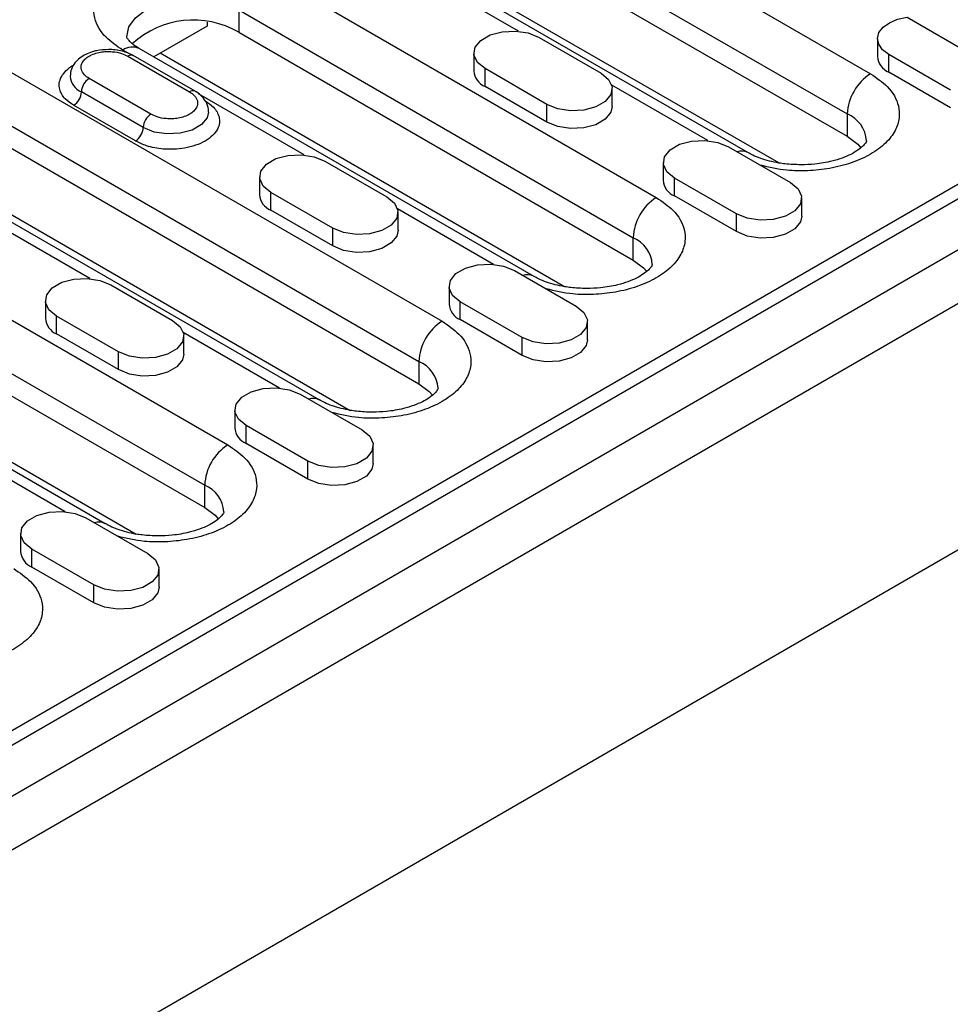
# Model space of a CAD drawing. Units: millimetres. Extents: x 73 to 2173, y -2746 to 224.
# Drawn here: x 1623 to 1708, y -1388 to -1298 of the extents above; entities that cross this region are included whole.
import ezdxf

# ---------------------------------------------------------------- set-up
doc = ezdxf.new("R2010")
doc.units = ezdxf.units.MM
doc.layers.add('DUENN-18', color=94, linetype='Continuous')

msp = doc.modelspace()

# ---------------------------------------------------------------- linework, layer by layer
at = {"layer": 'DUENN-18', "color": 7, "linetype": 'Continuous'}
for p, q in [((1553.52, -1404.504), (1906.366, -1200.81)), ((1910.657, -1203.027), (1557.81, -1406.721)), ((1912.778, -1206.701), (1559.932, -1410.395)), ((1559.578, -1433.096), (1913.132, -1228.994)), ((1559.932, -1432.892), (1912.778, -1229.198)), ((1655.603, -1277.293), (1700.858, -1303.418)), ((1653.482, -1280.967), (1698.737, -1307.092)), ((1653.482, -1283.009), (1698.737, -1309.134)), ((1689.63, -1310.617), (1644.375, -1284.492)), ((1692.464, -1311.569), (1651.012, -1287.639)), ((1645.209, -1293.907), (1681.271, -1314.725)), ((1668.662, -1299.527), (1659.868, -1294.45)), ((1643.087, -1297.581), (1679.15, -1318.399)), ((1643.087, -1297.581), (1643.087, -1299.622)), ((1704.202, -1298.245), (1714.061, -1303.937)), ((1640.198, -1299.057), (1635.315, -1301.876)), ((1640.194, -1298.697), (1640.198, -1299.057)), ((1616.43, -1299.907), (1661.684, -1326.033)), ((1643.087, -1299.622), (1679.15, -1320.441)), ((1670.559, -1300.091), (1676.215, -1303.356)), ((1701.495, -1300.213), (1701.495, -1301.846)), ((1632.935, -1301.517), (1632.481, -1301.255)), ((1670.043, -1321.924), (1633.981, -1301.106)), ((1632.941, -1301.805), (1638.597, -1305.071)), ((1639.097, -1305.021), (1633.44, -1301.756)), ((1672.877, -1322.876), (1635.908, -1301.534)), ((1664.584, -1301.52), (1664.584, -1303.153)), ((1708.177, -1304.908), (1702.52, -1301.642)), ((1702.52, -1303.275), (1702.52, -1301.642)), ((1671.266, -1306.214), (1665.609, -1302.948)), ((1665.609, -1304.581), (1665.609, -1302.948)), ((1614.308, -1303.582), (1659.563, -1329.707)), ((1635.062, -1307.112), (1629.405, -1303.846)), ((1708.177, -1306.541), (1702.52, -1303.275)), ((1671.266, -1307.847), (1665.609, -1304.581)), ((1685.986, -1309.528), (1677.192, -1304.451)), ((1677.241, -1306.418), (1677.241, -1304.785)), ((1614.308, -1305.623), (1659.563, -1331.748)), ((1634.355, -1308.337), (1628.698, -1305.071)), ((1649.075, -1310.834), (1639.416, -1305.258)), ((1633.648, -1309.561), (1627.991, -1306.296)), ((1671.266, -1307.847), (1671.266, -1306.214)), ((1650.456, -1333.232), (1605.202, -1307.107)), ((1607.129, -1307.535), (1653.29, -1334.183)), ((1698.737, -1307.092), (1698.737, -1309.134)), ((1550.386, -1404.979), (1718.324, -1308.031)), ((1687.883, -1310.092), (1693.54, -1313.357)), ((1650.972, -1311.398), (1656.629, -1314.664)), ((1681.908, -1311.521), (1681.908, -1313.154)), ((1644.997, -1312.827), (1644.997, -1314.46)), ((1688.59, -1316.215), (1682.933, -1312.949)), ((1682.933, -1314.582), (1682.933, -1312.949)), ((1651.679, -1317.521), (1646.022, -1314.256)), ((1646.022, -1315.889), (1646.022, -1314.256)), ((1688.59, -1317.848), (1682.933, -1314.582)), ((1694.565, -1316.419), (1694.565, -1314.786)), ((1666.399, -1320.835), (1657.606, -1315.759)), ((1606.035, -1316.521), (1642.098, -1337.34)), ((1629.488, -1322.141), (1619.829, -1316.565)), ((1651.679, -1319.154), (1646.022, -1315.889)), ((1657.654, -1317.726), (1657.654, -1316.092)), ((1688.59, -1317.848), (1688.59, -1316.215)), ((1651.679, -1319.154), (1651.679, -1317.521)), ((1679.15, -1320.441), (1679.15, -1318.399)), ((1603.914, -1320.196), (1639.976, -1341.014)), ((1668.296, -1321.399), (1673.953, -1324.665)), ((1603.914, -1322.237), (1639.976, -1343.055)), ((1631.385, -1322.705), (1637.042, -1325.971)), ((1662.321, -1322.828), (1662.321, -1324.461)), ((1630.87, -1344.539), (1594.807, -1323.72)), ((1596.734, -1324.149), (1633.703, -1345.491)), ((1625.41, -1324.134), (1625.41, -1325.767)), ((1669.003, -1327.522), (1663.346, -1324.257)), ((1663.346, -1325.89), (1663.346, -1324.257)), ((1632.092, -1328.828), (1626.435, -1325.563)), ((1626.435, -1327.196), (1626.435, -1325.563)), ((1669.003, -1329.155), (1663.346, -1325.89)), ((1674.978, -1327.727), (1674.978, -1326.093)), ((1632.092, -1330.462), (1626.435, -1327.196)), ((1646.812, -1332.142), (1638.019, -1327.066)), ((1638.067, -1329.033), (1638.067, -1327.4)), ((1669.003, -1329.155), (1669.003, -1327.522)), ((1632.092, -1330.462), (1632.092, -1328.828)), ((1659.563, -1329.707), (1659.563, -1331.748)), ((1648.709, -1332.706), (1654.366, -1335.972)), ((1642.734, -1334.135), (1642.734, -1335.768)), ((1649.416, -1338.829), (1643.759, -1335.564)), ((1643.759, -1337.197), (1643.759, -1335.564)), ((1649.416, -1340.463), (1643.759, -1337.197)), ((1655.391, -1339.034), (1655.391, -1337.401)), ((1627.225, -1343.45), (1618.432, -1338.373)), ((1649.416, -1340.463), (1649.416, -1338.829)), ((1639.976, -1343.055), (1639.976, -1341.014)), ((1629.122, -1344.014), (1634.779, -1347.279)), ((1623.147, -1345.442), (1623.147, -1347.075)), ((1629.829, -1350.137), (1624.172, -1346.871)), ((1624.172, -1348.504), (1624.172, -1346.871)), ((1629.829, -1351.77), (1624.172, -1348.504)), ((1635.804, -1350.341), (1635.804, -1348.708)), ((1629.829, -1351.77), (1629.829, -1350.137))]:
    msp.add_line(p, q, dxfattribs=at)
at = {"layer": 'DUENN-18', "color": 7, "linetype": 'Continuous', "flags": 128}
for points in [[(1632.845, -1300.029), (1633.049, -1299.134), (1633.649, -1298.298), (1634.602, -1297.581), (1635.845, -1297.031), (1637.292, -1296.685), (1638.845, -1296.567), (1640.398, -1296.685), (1641.845, -1297.031), (1643.087, -1297.581)], [(1702.52, -1301.642), (1701.956, -1301.216), (1701.607, -1300.72), (1701.495, -1300.188), (1701.63, -1299.658), (1702.001, -1299.167), (1702.582, -1298.749), (1703.334, -1298.435), (1704.202, -1298.245)], [(1665.609, -1302.948), (1664.912, -1302.373), (1664.597, -1301.696), (1664.703, -1300.997), (1665.217, -1300.361), (1666.076, -1299.864), (1667.178, -1299.568), (1668.389, -1299.507), (1669.563, -1299.688), (1670.559, -1300.091)], [(1676.215, -1303.356), (1676.913, -1303.931), (1677.227, -1304.609), (1677.121, -1305.308), (1676.608, -1305.944), (1675.748, -1306.44), (1674.646, -1306.737), (1673.436, -1306.798), (1672.261, -1306.616), (1671.266, -1306.214)], [(1677.241, -1306.418), (1677.121, -1306.941), (1676.608, -1307.577), (1675.748, -1308.073), (1674.646, -1308.37), (1673.436, -1308.431), (1672.261, -1308.249), (1671.266, -1307.847)], [(1640.329, -1306.94), (1640.21, -1307.431), (1639.697, -1308.067), (1638.837, -1308.563), (1637.735, -1308.86), (1636.525, -1308.921), (1635.35, -1308.739), (1634.355, -1308.337)], [(1698.737, -1309.134), (1699.69, -1309.851), (1699.984, -1310.185)], [(1682.933, -1312.949), (1682.236, -1312.374), (1681.921, -1311.697), (1682.027, -1310.998), (1682.541, -1310.362), (1683.4, -1309.865), (1684.502, -1309.569), (1685.713, -1309.508), (1686.887, -1309.689), (1687.883, -1310.092)], [(1646.022, -1314.256), (1645.325, -1313.681), (1645.01, -1313.003), (1645.116, -1312.304), (1645.63, -1311.668), (1646.489, -1311.172), (1647.591, -1310.875), (1648.802, -1310.814), (1649.976, -1310.996), (1650.972, -1311.398)], [(1693.54, -1313.357), (1694.237, -1313.932), (1694.551, -1314.61), (1694.445, -1315.309), (1693.932, -1315.945), (1693.072, -1316.441), (1691.971, -1316.738), (1690.76, -1316.799), (1689.586, -1316.617), (1688.59, -1316.215)], [(1656.629, -1314.664), (1657.326, -1315.239), (1657.64, -1315.916), (1657.534, -1316.615), (1657.021, -1317.251), (1656.161, -1317.748), (1655.06, -1318.044), (1653.849, -1318.105), (1652.675, -1317.924), (1651.679, -1317.521)], [(1694.565, -1316.419), (1694.445, -1316.942), (1693.932, -1317.578), (1693.072, -1318.074), (1691.971, -1318.371), (1690.76, -1318.432), (1689.586, -1318.25), (1688.59, -1317.848)], [(1657.654, -1317.726), (1657.534, -1318.248), (1657.021, -1318.884), (1656.161, -1319.381), (1655.06, -1319.677), (1653.849, -1319.738), (1652.675, -1319.557), (1651.679, -1319.154)], [(1663.346, -1324.257), (1662.649, -1323.682), (1662.334, -1323.004), (1662.44, -1322.305), (1662.954, -1321.669), (1663.813, -1321.173), (1664.915, -1320.876), (1666.126, -1320.815), (1667.3, -1320.997), (1668.296, -1321.399)], [(1679.15, -1320.441), (1680.103, -1321.158), (1680.397, -1321.492)], [(1626.435, -1325.563), (1625.738, -1324.988), (1625.423, -1324.31), (1625.529, -1323.611), (1626.043, -1322.975), (1626.902, -1322.479), (1628.004, -1322.182), (1629.215, -1322.121), (1630.389, -1322.303), (1631.385, -1322.705)], [(1673.953, -1324.665), (1674.65, -1325.24), (1674.965, -1325.917), (1674.859, -1326.616), (1674.345, -1327.252), (1673.485, -1327.749), (1672.384, -1328.045), (1671.173, -1328.106), (1669.999, -1327.925), (1669.003, -1327.522)], [(1637.042, -1325.971), (1637.739, -1326.546), (1638.054, -1327.224), (1637.948, -1327.923), (1637.434, -1328.559), (1636.574, -1329.055), (1635.473, -1329.351), (1634.262, -1329.413), (1633.088, -1329.231), (1632.092, -1328.828)], [(1674.978, -1327.727), (1674.859, -1328.249), (1674.345, -1328.885), (1673.485, -1329.382), (1672.384, -1329.678), (1671.173, -1329.739), (1669.999, -1329.558), (1669.003, -1329.155)], [(1638.067, -1329.033), (1637.948, -1329.556), (1637.434, -1330.192), (1636.574, -1330.688), (1635.473, -1330.984), (1634.262, -1331.046), (1633.088, -1330.864), (1632.092, -1330.462)], [(1659.563, -1331.748), (1660.517, -1332.465), (1660.81, -1332.799)], [(1643.759, -1335.564), (1643.062, -1334.989), (1642.747, -1334.311), (1642.853, -1333.612), (1643.367, -1332.976), (1644.227, -1332.48), (1645.328, -1332.183), (1646.539, -1332.122), (1647.713, -1332.304), (1648.709, -1332.706)], [(1654.366, -1335.972), (1655.063, -1336.547), (1655.378, -1337.225), (1655.272, -1337.924), (1654.758, -1338.56), (1653.898, -1339.056), (1652.797, -1339.352), (1651.586, -1339.414), (1650.412, -1339.232), (1649.416, -1338.829)], [(1655.391, -1339.034), (1655.272, -1339.557), (1654.758, -1340.193), (1653.898, -1340.689), (1652.797, -1340.985), (1651.586, -1341.047), (1650.412, -1340.865), (1649.416, -1340.463)], [(1624.172, -1346.871), (1623.475, -1346.296), (1623.161, -1345.618), (1623.267, -1344.919), (1623.78, -1344.283), (1624.64, -1343.787), (1625.741, -1343.491), (1626.952, -1343.43), (1628.126, -1343.611), (1629.122, -1344.014)], [(1639.976, -1343.055), (1640.93, -1343.773), (1641.223, -1344.107)], [(1634.779, -1347.279), (1635.476, -1347.854), (1635.791, -1348.532), (1635.685, -1349.231), (1635.171, -1349.867), (1634.312, -1350.363), (1633.21, -1350.66), (1631.999, -1350.721), (1630.825, -1350.539), (1629.829, -1350.137)], [(1635.804, -1350.341), (1635.685, -1350.864), (1635.171, -1351.5), (1634.312, -1351.996), (1633.21, -1352.293), (1631.999, -1352.354), (1630.825, -1352.172), (1629.829, -1351.77)]]:
    msp.add_lwpolyline(points, dxfattribs=at)
at = {"layer": 'DUENN-18', "color": 7, "linetype": 'Continuous'}
for centre, radius, start, end in [((1638.939, -1306.793), 8.284, 59.94982, 132.37907), ((1633.36, -1302.481), 1.509, 65.69288, 125.61758), ((1633.233, -1302.214), 0.503, 65.69288, 125.61758), ((1703.239, -1301.677), 1.752, 185.53921, 245.78093), ((1666.246, -1303.042), 1.666, 183.79655, 247.52359), ((1629.333, -1303.534), 1.663, 183.50827, 247.55398), ((1630.233, -1305.141), 1.537, 122.60548, 177.39452), ((1703.342, -1307.302), 4.61, 122.60548, 177.39452), ((1627.163, -1305.001), 1.537, 302.60548, 357.39452), ((1638.891, -1305.481), 0.504, 66.20598, 125.57273), ((1635.89, -1308.407), 1.537, 122.60548, 177.39452), ((1697.635, -1309.738), 2.866, 3.90991, 67.38342), ((1632.82, -1308.267), 1.537, 302.60548, 357.39452), ((1689.053, -1311.689), 1.217, 61.21378, 109.03356), ((1683.57, -1313.043), 1.666, 183.79655, 247.52359), ((1646.659, -1314.35), 1.666, 183.79655, 247.52359), ((1683.756, -1318.609), 4.61, 122.60548, 177.39452), ((1678.048, -1321.045), 2.866, 3.90991, 67.38342), ((1669.466, -1322.996), 1.217, 61.21378, 109.03356), ((1663.983, -1324.351), 1.666, 183.79655, 247.52359), ((1627.072, -1325.657), 1.666, 183.79655, 247.52359), ((1664.169, -1329.916), 4.61, 122.60548, 177.39452), ((1658.461, -1332.353), 2.866, 3.90991, 67.38342), ((1649.879, -1334.303), 1.217, 61.21378, 109.03356), ((1644.396, -1335.658), 1.666, 183.79655, 247.52359), ((1644.582, -1341.224), 4.61, 122.60548, 177.39452), ((1638.874, -1343.66), 2.866, 3.90991, 67.38342), ((1630.293, -1345.61), 1.217, 61.21378, 109.03356), ((1624.809, -1346.965), 1.666, 183.79655, 247.52359)]:
    msp.add_arc(centre, radius, start, end, dxfattribs=at)
for points, knots in [([(1632.481, -1301.255), (1631.929, -1300.878), (1630.68, -1300.026), (1629.89, -1298.576), (1629.797, -1297.196), (1630.168, -1296.031), (1631.044, -1294.887), (1632.415, -1293.869), (1634.178, -1293.077), (1636.161, -1292.571), (1638.178, -1292.357), (1640.568, -1292.411), (1643.081, -1292.867), (1644.557, -1293.588), (1645.209, -1293.907)], [0, 0, 0, 0, 0.0903184, 0.2045632, 0.2714199, 0.3439362, 0.4207855, 0.5, 0.5792145, 0.6560638, 0.7285801, 0.7954368, 0.9096816, 1, 1, 1, 1]), ([(1633.992, -1301.103), (1633.938, -1301.075), (1633.675, -1300.936), (1633.348, -1300.678), (1633.032, -1300.373), (1632.878, -1300.141), (1632.842, -1300.032), (1632.845, -1300.033), (1632.846, -1300.034)], [0, 0, 0, 0, 0.047044, 0.226445, 0.407517, 0.595002, 0.800014, 1, 1, 1, 1]), ([(1631.173, -1301.199), (1630.807, -1301.22), (1630.299, -1301.248), (1629.611, -1301.432), (1629.083, -1301.639), (1628.538, -1301.973), (1628.083, -1302.417), (1627.743, -1302.982), (1627.7, -1303.418), (1627.679, -1303.635)], [0, 0, 0, 0, 0.209984, 0.291171, 0.424441, 0.559407, 0.702984, 0.851405, 1, 1, 1, 1]), ([(1633.434, -1301.762), (1633.282, -1301.679), (1632.977, -1301.512), (1632.421, -1301.34), (1631.816, -1301.221), (1631.383, -1301.206), (1631.173, -1301.199)], [0, 0, 0, 0, 0.235076, 0.470703, 0.743769, 1, 1, 1, 1]), ([(1629.405, -1303.846), (1629.252, -1303.742), (1628.905, -1303.505), (1628.683, -1303.098), (1628.659, -1302.714), (1628.766, -1302.392), (1629.006, -1302.077), (1629.387, -1301.795), (1629.876, -1301.575), (1630.421, -1301.436), (1630.98, -1301.375), (1631.644, -1301.389), (1632.349, -1301.516), (1632.759, -1301.717), (1632.941, -1301.805)], [0, 0, 0, 0, 0.090314, 0.204554, 0.274281, 0.343943, 0.420789, 0.5, 0.579211, 0.656057, 0.725784, 0.795446, 0.909686, 1, 1, 1, 1]), ([(1627.991, -1306.296), (1627.715, -1306.108), (1627.09, -1305.682), (1626.695, -1304.956), (1626.649, -1304.267), (1626.831, -1303.682), (1627.285, -1303.121), (1627.701, -1302.752), (1627.999, -1302.618), (1628.003, -1302.616)], [0, 0, 0, 0, 0.180226, 0.408196, 0.541605, 0.686308, 0.839657, 0.997726, 1, 1, 1, 1]), ([(1700.858, -1303.418), (1701.41, -1303.794), (1702.659, -1304.646), (1703.449, -1306.097), (1703.542, -1307.477), (1703.171, -1308.641), (1702.295, -1309.786), (1700.924, -1310.804), (1699.161, -1311.595), (1697.177, -1312.103), (1695.166, -1312.309), (1692.967, -1312.29), (1691.582, -1311.958), (1690.783, -1311.766)], [0, 0, 0, 0, 0.101865, 0.2307152, 0.306119, 0.387906, 0.47458, 0.5639215, 0.6532631, 0.7399371, 0.821724, 0.8971279, 1, 1, 1, 1]), ([(1638.597, -1305.071), (1638.751, -1305.175), (1639.098, -1305.412), (1639.319, -1305.819), (1639.344, -1306.203), (1639.237, -1306.526), (1638.997, -1306.84), (1638.616, -1307.123), (1638.126, -1307.342), (1637.582, -1307.481), (1637.022, -1307.543), (1636.358, -1307.528), (1635.653, -1307.401), (1635.243, -1307.2), (1635.062, -1307.112)], [0, 0, 0, 0, 0.090314, 0.204554, 0.274281, 0.343943, 0.420789, 0.5, 0.579211, 0.656057, 0.725784, 0.795446, 0.909686, 1, 1, 1, 1]), ([(1640.324, -1306.915), (1640.326, -1306.904), (1640.374, -1306.639), (1640.189, -1306.113), (1639.778, -1305.515), (1639.378, -1305.167), (1639.124, -1305.044), (1639.091, -1305.027)], [0, 0, 0, 0, 0.014539, 0.347505, 0.664685, 0.955984, 1, 1, 1, 1]), ([(1640.012, -1305.888), (1640.287, -1306.076), (1640.912, -1306.502), (1641.307, -1307.227), (1641.354, -1307.917), (1641.168, -1308.499), (1640.73, -1309.072), (1640.045, -1309.581), (1639.163, -1309.976), (1638.172, -1310.229), (1637.163, -1310.336), (1635.968, -1310.309), (1634.711, -1310.081), (1633.973, -1309.721), (1633.648, -1309.561)], [0, 0, 0, 0, 0.090318, 0.204563, 0.27142, 0.343936, 0.420786, 0.5, 0.579214, 0.656064, 0.72858, 0.795437, 0.909682, 1, 1, 1, 1]), ([(1700.494, -1309.539), (1700.494, -1309.54), (1700.495, -1309.547), (1700.497, -1309.555), (1700.416, -1309.737), (1700.172, -1310.035), (1699.724, -1310.406), (1699.086, -1310.784), (1698.281, -1311.131), (1697.421, -1311.393), (1696.569, -1311.57), (1695.624, -1311.705), (1694.922, -1311.725), (1694.494, -1311.737)], [0, 0, 0, 0, 0.014967, 0.138041, 0.239049, 0.340042, 0.43972, 0.538616, 0.636106, 0.736895, 0.81179, 0.885081, 1, 1, 1, 1]), ([(1694.494, -1311.737), (1694.001, -1311.721), (1693.317, -1311.699), (1692.361, -1311.559), (1691.604, -1311.402), (1690.798, -1311.158), (1690.123, -1310.889), (1689.786, -1310.696), (1689.641, -1310.614)], [0, 0, 0, 0, 0.261292, 0.363098, 0.529518, 0.697007, 0.87086, 1, 1, 1, 1]), ([(1681.271, -1314.725), (1681.823, -1315.101), (1683.072, -1315.954), (1683.862, -1317.404), (1683.956, -1318.784), (1683.584, -1319.949), (1682.708, -1321.093), (1681.337, -1322.111), (1679.575, -1322.902), (1677.59, -1323.41), (1675.579, -1323.616), (1673.381, -1323.598), (1671.995, -1323.265), (1671.196, -1323.073)], [0, 0, 0, 0, 0.101865, 0.230715, 0.306119, 0.387906, 0.47458, 0.563922, 0.653263, 0.739937, 0.821724, 0.897128, 1, 1, 1, 1]), ([(1680.907, -1320.846), (1680.907, -1320.847), (1680.909, -1320.855), (1680.91, -1320.862), (1680.829, -1321.044), (1680.585, -1321.342), (1680.137, -1321.713), (1679.499, -1322.091), (1678.694, -1322.438), (1677.834, -1322.7), (1676.982, -1322.878), (1676.037, -1323.012), (1675.336, -1323.032), (1674.907, -1323.044)], [0, 0, 0, 0, 0.014967, 0.138041, 0.239049, 0.340042, 0.43972, 0.538616, 0.636106, 0.736895, 0.81179, 0.885081, 1, 1, 1, 1]), ([(1674.907, -1323.044), (1674.415, -1323.028), (1673.73, -1323.006), (1672.774, -1322.866), (1672.018, -1322.709), (1671.212, -1322.465), (1670.537, -1322.196), (1670.199, -1322.004), (1670.055, -1321.922)], [0, 0, 0, 0, 0.2612923, 0.3630976, 0.5295176, 0.6970075, 0.8708596, 1, 1, 1, 1]), ([(1661.684, -1326.033), (1662.236, -1326.409), (1663.485, -1327.261), (1664.275, -1328.711), (1664.369, -1330.091), (1663.998, -1331.256), (1663.122, -1332.4), (1661.75, -1333.418), (1659.988, -1334.209), (1658.003, -1334.717), (1655.992, -1334.924), (1653.794, -1334.905), (1652.408, -1334.572), (1651.609, -1334.38)], [0, 0, 0, 0, 0.101865, 0.230715, 0.306119, 0.387906, 0.47458, 0.563922, 0.653263, 0.739937, 0.821724, 0.897128, 1, 1, 1, 1]), ([(1661.32, -1332.154), (1661.32, -1332.154), (1661.322, -1332.162), (1661.324, -1332.169), (1661.242, -1332.351), (1660.998, -1332.649), (1660.55, -1333.02), (1659.912, -1333.398), (1659.108, -1333.745), (1658.247, -1334.008), (1657.395, -1334.185), (1656.45, -1334.319), (1655.749, -1334.339), (1655.32, -1334.352)], [0, 0, 0, 0, 0.0149674, 0.1380414, 0.2390493, 0.3400416, 0.4397199, 0.5386162, 0.6361062, 0.736895, 0.8117898, 0.8850808, 1, 1, 1, 1]), ([(1655.32, -1334.352), (1654.828, -1334.336), (1654.143, -1334.314), (1653.187, -1334.173), (1652.431, -1334.016), (1651.625, -1333.772), (1650.95, -1333.503), (1650.612, -1333.311), (1650.468, -1333.229)], [0, 0, 0, 0, 0.2612923, 0.3630976, 0.5295176, 0.6970075, 0.8708596, 1, 1, 1, 1]), ([(1642.098, -1337.34), (1642.649, -1337.716), (1643.899, -1338.568), (1644.688, -1340.019), (1644.782, -1341.398), (1644.411, -1342.563), (1643.535, -1343.708), (1642.163, -1344.726), (1640.401, -1345.517), (1638.416, -1346.025), (1636.405, -1346.231), (1634.207, -1346.212), (1632.821, -1345.88), (1632.022, -1345.688)], [0, 0, 0, 0, 0.101865, 0.2307152, 0.306119, 0.387906, 0.47458, 0.5639215, 0.6532631, 0.7399371, 0.821724, 0.8971279, 1, 1, 1, 1]), ([(1641.733, -1343.461), (1641.733, -1343.462), (1641.735, -1343.469), (1641.737, -1343.477), (1641.655, -1343.658), (1641.411, -1343.956), (1640.963, -1344.327), (1640.325, -1344.706), (1639.521, -1345.053), (1638.661, -1345.315), (1637.808, -1345.492), (1636.863, -1345.626), (1636.162, -1345.646), (1635.734, -1345.659)], [0, 0, 0, 0, 0.014967, 0.138041, 0.239049, 0.340042, 0.43972, 0.538616, 0.636106, 0.736895, 0.81179, 0.885081, 1, 1, 1, 1]), ([(1635.734, -1345.659), (1635.241, -1345.643), (1634.556, -1345.621), (1633.6, -1345.48), (1632.844, -1345.323), (1632.038, -1345.08), (1631.363, -1344.811), (1631.025, -1344.618), (1630.881, -1344.536)], [0, 0, 0, 0, 0.2612923, 0.3630976, 0.5295176, 0.6970075, 0.8708596, 1, 1, 1, 1]), ([(1622.511, -1348.647), (1623.062, -1349.023), (1624.312, -1349.875), (1625.102, -1351.326), (1625.195, -1352.706), (1624.824, -1353.87), (1623.948, -1355.015), (1622.577, -1356.033), (1620.814, -1356.824), (1618.829, -1357.332), (1616.818, -1357.538), (1614.62, -1357.519), (1613.235, -1357.187), (1612.435, -1356.995)], [0, 0, 0, 0, 0.101865, 0.230715, 0.306119, 0.387906, 0.47458, 0.563922, 0.653263, 0.739937, 0.821724, 0.897128, 1, 1, 1, 1])]:
    msp.add_open_spline(points, degree=3, knots=knots, dxfattribs=at)

doc.saveas('drawing.dxf')
